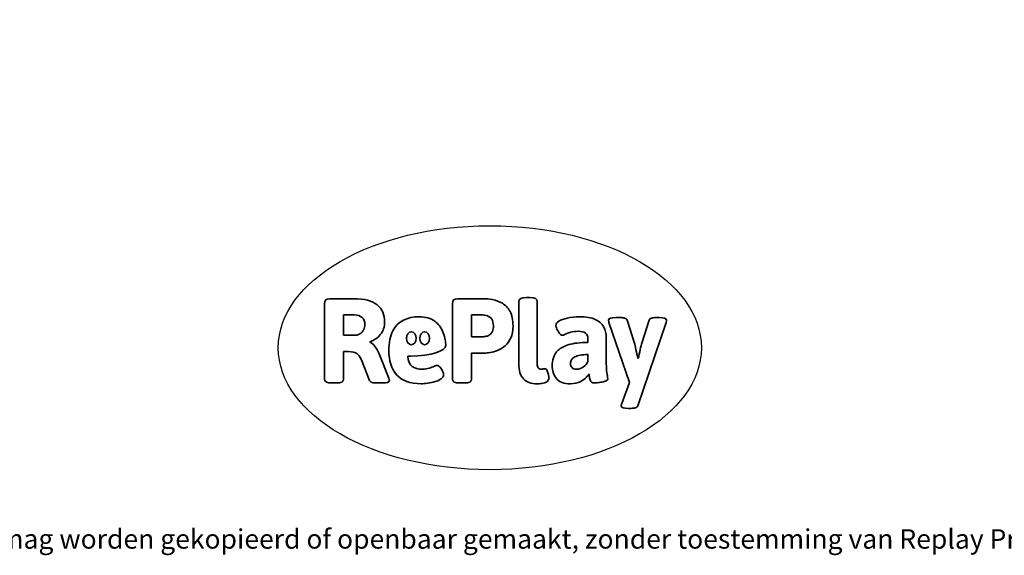
# Model space of a CAD drawing. Units: millimetres. Extents: x -4534 to 423169, y -3372 to 4602.
# Drawn here: x -741 to 3564, y -3372 to -1030 of the extents above; entities that cross this region are included whole.
import ezdxf

# ---------------------------------------------------------------- set-up
doc = ezdxf.new("R2010")
doc.units = ezdxf.units.MM
doc.layers.add('Benaming', color=7, linetype='Continuous', lineweight=20, true_color=0x00a19a)
doc.layers.add('Logo-Copywrite', color=7, linetype='Continuous')
doc.styles.get("Standard").update_dxf_attribs({"font": 'arial.ttf'})
doc.styles.add('VR Benaming txt 140', font='arial.ttf', dxfattribs={"height": 140})

# ---------------------------------------------------------------- blocks, each defined once
blk = doc.blocks.new('onderschrift')
at = {"layer": 'Logo-Copywrite'}
blk.add_ellipse((1314.4, -2464.5), major_axis=(924.9, 0), ratio=0.576701, dxfattribs=at)
at = {"layer": 'Logo-Copywrite', "lineweight": 35}
for points, knots in [([(623.9, -2618.7), (602.2, -2618.7), (591.4, -2612.9), (591.4, -2601.3), (591.4, -2601.3), (591.4, -2271.9), (591.4, -2271.9), (591.4, -2257.5), (598.6, -2250.2), (613.1, -2250.2), (613.1, -2250.2), (719, -2250.2), (719, -2250.2), (766.1, -2250.2), (800.4, -2259.1), (822, -2276.8), (843.5, -2294.6), (854.3, -2319.7), (854.3, -2352.3), (854.3, -2373.3), (848.4, -2391.2), (836.6, -2405.9), (824.8, -2420.5), (809.5, -2431.5), (790.7, -2438.7), (790.7, -2438.7), (790.7, -2440.9), (790.7, -2440.9), (797.6, -2443.4), (804.7, -2449.5), (811.9, -2459.1), (819.1, -2468.7), (825.1, -2479.3), (829.8, -2490.9), (829.8, -2490.9), (872.5, -2597.5), (872.5, -2597.5), (874.3, -2602.3), (875.3, -2605.7), (875.3, -2607.9), (875.3, -2615.1), (864.4, -2618.7), (842.7, -2618.7), (842.7, -2618.7), (820.4, -2618.7), (820.4, -2618.7), (812.4, -2618.7), (805.6, -2617.9), (800, -2616.3), (794.4, -2614.7), (790.7, -2611.7), (788.9, -2607.3), (788.9, -2607.3), (751.1, -2514.2), (751.1, -2514.2), (745.6, -2503.4), (739.6, -2495.2), (732.9, -2489.8), (726.2, -2484.3), (713.9, -2481.6), (696.2, -2481.6), (696.2, -2481.6), (675, -2481.6), (675, -2481.6), (675, -2481.6), (675, -2601.3), (675, -2601.3), (675, -2612.9), (664.1, -2618.7), (642.4, -2618.7), (642.4, -2618.7), (623.9, -2618.7), (623.9, -2618.7)], [0, 0, 0, 0, 1, 1, 1, 2, 2, 2, 3, 3, 3, 4, 4, 4, 5, 5, 5, 6, 6, 6, 7, 7, 7, 8, 8, 8, 9, 9, 9, 10, 10, 10, 11, 11, 11, 12, 12, 12, 13, 13, 13, 14, 14, 14, 15, 15, 15, 16, 16, 16, 17, 17, 17, 18, 18, 18, 19, 19, 19, 20, 20, 20, 21, 21, 21, 22, 22, 22, 23, 23, 23, 24, 24, 24, 24]), ([(1183.3, -2618.7), (1161.6, -2618.7), (1150.7, -2612.9), (1150.7, -2601.3), (1150.7, -2601.3), (1150.7, -2271.9), (1150.7, -2271.9), (1150.7, -2257.5), (1158, -2250.2), (1172.5, -2250.2), (1172.5, -2250.2), (1286.5, -2250.2), (1286.5, -2250.2), (1298.5, -2250.2), (1311.9, -2251.6), (1326.7, -2254.3), (1341.6, -2257), (1355.8, -2262.4), (1369.4, -2270.3), (1383, -2278.3), (1394.1, -2290.2), (1402.8, -2306.2), (1411.5, -2322.1), (1415.8, -2343.1), (1415.8, -2369.2), (1415.8, -2390.2), (1412.6, -2407.8), (1406, -2421.9), (1399.5, -2436), (1391.1, -2447.5), (1380.8, -2456.4), (1370.5, -2465.2), (1359.6, -2471.9), (1348.2, -2476.5), (1336.8, -2481), (1326, -2484.1), (1315.9, -2485.7), (1305.7, -2487.3), (1297.8, -2488.2), (1292, -2488.2), (1292, -2488.2), (1234.4, -2488.2), (1234.4, -2488.2), (1234.4, -2488.2), (1234.4, -2601.3), (1234.4, -2601.3), (1234.4, -2612.9), (1223.5, -2618.7), (1201.8, -2618.7), (1201.8, -2618.7), (1183.3, -2618.7), (1183.3, -2618.7)], [0, 0, 0, 0, 1, 1, 1, 2, 2, 2, 3, 3, 3, 4, 4, 4, 5, 5, 5, 6, 6, 6, 7, 7, 7, 8, 8, 8, 9, 9, 9, 10, 10, 10, 11, 11, 11, 12, 12, 12, 13, 13, 13, 14, 14, 14, 15, 15, 15, 16, 16, 16, 17, 17, 17, 17]), ([(1520.3, -2622), (1507.7, -2622), (1496.3, -2620.3), (1486.4, -2616.8), (1476.4, -2613.4), (1468.1, -2608.1), (1461.4, -2600.8), (1454.7, -2593.6), (1449.6, -2584.4), (1446.2, -2573.4), (1442.7, -2562.3), (1441, -2549.2), (1441, -2534), (1441, -2534), (1441, -2262.1), (1441, -2262.1), (1441, -2250.5), (1451.9, -2244.7), (1473.6, -2244.7), (1473.6, -2244.7), (1488.8, -2244.7), (1488.8, -2244.7), (1510.6, -2244.7), (1521.4, -2250.5), (1521.4, -2262.1), (1521.4, -2262.1), (1521.4, -2535.1), (1521.4, -2535.1), (1521.4, -2543), (1523, -2548.9), (1526, -2552.7), (1529.1, -2556.5), (1534.1, -2558.4), (1541, -2558.4), (1543.5, -2558.4), (1546.2, -2558.1), (1549.1, -2557.3), (1552, -2556.6), (1554.2, -2556.3), (1555.7, -2556.3), (1559.3, -2556.3), (1562.4, -2559.3), (1564.9, -2565.2), (1567.4, -2571.2), (1569.3, -2577.4), (1570.6, -2583.7), (1571.9, -2590), (1572.5, -2593.9), (1572.5, -2595.4), (1572.5, -2603.7), (1569.3, -2609.8), (1563, -2613.6), (1556.6, -2617.4), (1549.4, -2619.7), (1541.3, -2620.6), (1533.1, -2621.5), (1526.1, -2622), (1520.3, -2622)], [0, 0, 0, 0, 1, 1, 1, 2, 2, 2, 3, 3, 3, 4, 4, 4, 5, 5, 5, 6, 6, 6, 7, 7, 7, 8, 8, 8, 9, 9, 9, 10, 10, 10, 11, 11, 11, 12, 12, 12, 13, 13, 13, 14, 14, 14, 15, 15, 15, 16, 16, 16, 17, 17, 17, 18, 18, 18, 19, 19, 19, 19]), ([(675, -2409.4), (675, -2409.4), (726.6, -2409.4), (726.6, -2409.4), (734.2, -2409.4), (741.2, -2407.3), (747.5, -2403.1), (753.9, -2399), (758.9, -2393.4), (762.7, -2386.3), (766.5, -2379.2), (768.4, -2371.4), (768.4, -2362.7), (768.4, -2350), (764.4, -2339.9), (756.2, -2332.5), (748.1, -2325.1), (736.9, -2321.4), (722.8, -2321.4), (722.8, -2321.4), (675, -2321.4), (675, -2321.4), (675, -2321.4), (675, -2409.4), (675, -2409.4)], [0, 0, 0, 0, 1, 1, 1, 2, 2, 2, 3, 3, 3, 4, 4, 4, 5, 5, 5, 6, 6, 6, 7, 7, 7, 8, 8, 8, 8]), ([(1234.4, -2416.4), (1234.4, -2416.4), (1282.7, -2416.4), (1282.7, -2416.4), (1287.8, -2416.4), (1293.1, -2415.8), (1298.8, -2414.5), (1304.4, -2413.3), (1309.5, -2410.9), (1314.2, -2407.5), (1318.9, -2404), (1322.7, -2399.2), (1325.6, -2393.1), (1328.5, -2386.9), (1330, -2379), (1330, -2369.2), (1330, -2356.1), (1327.4, -2346.2), (1322.4, -2339.3), (1317.3, -2332.4), (1311.2, -2327.7), (1303.9, -2325.2), (1296.7, -2322.7), (1289.6, -2321.4), (1282.7, -2321.4), (1282.7, -2321.4), (1234.4, -2321.4), (1234.4, -2321.4), (1234.4, -2321.4), (1234.4, -2416.4), (1234.4, -2416.4)], [0, 0, 0, 0, 1, 1, 1, 2, 2, 2, 3, 3, 3, 4, 4, 4, 5, 5, 5, 6, 6, 6, 7, 7, 7, 8, 8, 8, 9, 9, 9, 10, 10, 10, 10]), ([(1121.4, -2453.6), (1121.4, -2440.4), (1118.3, -2420.7), (1110.5, -2399.5), (1102.7, -2378.3), (1090.3, -2361.3), (1073.3, -2348.5), (1056.3, -2335.6), (1033.5, -2329.2), (1004.8, -2329.2), (979.1, -2329.2), (956.3, -2334.1), (936.4, -2343.9), (916.5, -2353.6), (900.9, -2369.4), (889.7, -2391.1), (878.4, -2412.8), (872.8, -2441.6), (872.8, -2477.5), (872.8, -2521.3), (884.1, -2556.4), (906.8, -2582.6), (929.4, -2608.9), (965.4, -2622), (1014.6, -2622), (1022.2, -2622), (1031.5, -2621.3), (1042.6, -2619.8), (1053.6, -2618.4), (1064.5, -2616), (1075.2, -2612.8), (1085.9, -2609.5), (1094.7, -2605.4), (1101.8, -2600.5), (1108.9, -2595.6), (1112.4, -2589.8), (1112.4, -2582.9), (1112.4, -2579.3), (1110.9, -2574.2), (1107.8, -2567.7), (1104.7, -2561.2), (1101, -2555.2), (1096.6, -2549.7), (1092.3, -2544.3), (1088.1, -2541.6), (1084.2, -2541.6), (1081.6, -2541.6), (1077.4, -2542.9), (1071.4, -2545.7), (1065.4, -2548.4), (1058, -2551.2), (1049.1, -2554.1), (1040.2, -2557), (1030, -2558.4), (1018.4, -2558.4), (1000.7, -2558.4), (986.3, -2554.4), (975.2, -2546.2), (964.2, -2538.1), (957.2, -2523), (955.9, -2501.6), (959.9, -2501.6), (962.3, -2501.6), (967.5, -2501.6), (1057.4, -2501.6), (1121.4, -2478.9), (1121.4, -2453.6)], [0, 0, 0, 0, 1, 1, 1, 2, 2, 2, 3, 3, 3, 4, 4, 4, 5, 5, 5, 6, 6, 6, 7, 7, 7, 8, 8, 8, 9, 9, 9, 10, 10, 10, 11, 11, 11, 12, 12, 12, 13, 13, 13, 14, 14, 14, 15, 15, 15, 16, 16, 16, 17, 17, 17, 18, 18, 18, 19, 19, 19, 20, 20, 20, 21, 21, 21, 22, 22, 22, 22]), ([(1667.5, -2622), (1638.2, -2622), (1617.5, -2614.3), (1605.3, -2598.9), (1593.2, -2583.5), (1587.1, -2564.8), (1587.1, -2542.7), (1587.1, -2531.5), (1588.8, -2520), (1592.3, -2508.2), (1595.7, -2496.4), (1602.7, -2485.5), (1613.2, -2475.3), (1623.7, -2465.2), (1639.4, -2457), (1660.2, -2450.9), (1681, -2444.7), (1708.6, -2441.6), (1743, -2441.6), (1743, -2441.6), (1743, -2423.7), (1743, -2423.7), (1743, -2413.2), (1739.7, -2405.4), (1733, -2400.4), (1726.3, -2395.3), (1715.5, -2392.7), (1700.7, -2392.7), (1687.6, -2392.7), (1676.3, -2394.2), (1666.7, -2397.1), (1657.1, -2400), (1649.3, -2402.9), (1643.4, -2405.8), (1637.4, -2408.7), (1633.3, -2410.1), (1631.1, -2410.1), (1627.5, -2410.1), (1623.4, -2407.3), (1618.9, -2401.7), (1614.4, -2396.1), (1610.6, -2389.8), (1607.5, -2382.7), (1604.4, -2375.6), (1602.9, -2370.3), (1602.9, -2366.7), (1602.9, -2360.5), (1607.3, -2354.5), (1616.2, -2348.7), (1625.1, -2343), (1637.4, -2338.2), (1653.1, -2334.6), (1668.9, -2331), (1686.7, -2329.2), (1706.6, -2329.2), (1735.2, -2329.2), (1758.1, -2333.1), (1775.1, -2340.9), (1792.1, -2348.7), (1804.4, -2359.3), (1812, -2372.9), (1819.6, -2386.5), (1823.4, -2402.2), (1823.4, -2419.9), (1823.4, -2419.9), (1823.4, -2522), (1823.4, -2522), (1823.4, -2540.9), (1824, -2555.3), (1825.1, -2565.2), (1826.1, -2575.2), (1827.2, -2582.6), (1828.3, -2587.5), (1829.4, -2592.4), (1829.9, -2596.8), (1829.9, -2600.8), (1829.9, -2604.1), (1827.5, -2606.8), (1822.6, -2609), (1817.7, -2611.1), (1811.8, -2612.9), (1804.7, -2614.4), (1797.6, -2615.8), (1790.7, -2616.8), (1784, -2617.4), (1777.3, -2617.9), (1772.4, -2618.2), (1769.1, -2618.2), (1763.3, -2618.2), (1759.1, -2616.1), (1756.3, -2611.9), (1753.6, -2607.8), (1751.7, -2602.7), (1750.6, -2596.7), (1749.5, -2590.8), (1748.5, -2585.4), (1747.4, -2580.7), (1746.3, -2582.9), (1742.6, -2587.3), (1736.2, -2594), (1729.9, -2600.7), (1721, -2607.1), (1709.6, -2613), (1698.2, -2619), (1684.2, -2622), (1667.5, -2622)], [0, 0, 0, 0, 1, 1, 1, 2, 2, 2, 3, 3, 3, 4, 4, 4, 5, 5, 5, 6, 6, 6, 7, 7, 7, 8, 8, 8, 9, 9, 9, 10, 10, 10, 11, 11, 11, 12, 12, 12, 13, 13, 13, 14, 14, 14, 15, 15, 15, 16, 16, 16, 17, 17, 17, 18, 18, 18, 19, 19, 19, 20, 20, 20, 21, 21, 21, 22, 22, 22, 23, 23, 23, 24, 24, 24, 25, 25, 25, 26, 26, 26, 27, 27, 27, 28, 28, 28, 29, 29, 29, 30, 30, 30, 31, 31, 31, 32, 32, 32, 33, 33, 33, 34, 34, 34, 35, 35, 35, 35]), ([(1921.2, -2729.6), (1899.4, -2729.6), (1888.6, -2725.7), (1888.6, -2718.1), (1888.6, -2716.7), (1888.8, -2715.2), (1889.1, -2713.5), (1889.5, -2711.9), (1890, -2710.2), (1890.8, -2708.4), (1890.8, -2708.4), (1925.1, -2616.8), (1925.1, -2616.8), (1925.1, -2616.8), (1835.3, -2354.2), (1835.3, -2354.2), (1835, -2352.4), (1834.5, -2350.6), (1834, -2349), (1833.4, -2347.4), (1833.2, -2345.9), (1833.2, -2344.4), (1833.2, -2336.4), (1844.2, -2332.5), (1866.3, -2332.5), (1866.3, -2332.5), (1883.7, -2332.5), (1883.7, -2332.5), (1891.7, -2332.5), (1898.4, -2333.3), (1903.8, -2334.9), (1909.2, -2336.5), (1912.7, -2339.5), (1914.1, -2343.9), (1914.1, -2343.9), (1946.2, -2444.4), (1946.2, -2444.4), (1948, -2450.5), (1950.3, -2460.1), (1953.2, -2473.1), (1956.1, -2486.2), (1958.8, -2498.5), (1961.4, -2510.1), (1961.4, -2510.1), (1963.5, -2510.1), (1963.5, -2510.1), (1966.1, -2498.5), (1968.8, -2486.1), (1971.7, -2472.9), (1974.6, -2459.7), (1976.9, -2450.2), (1978.8, -2444.4), (1978.8, -2444.4), (2010.8, -2343.9), (2010.8, -2343.9), (2012.2, -2339.5), (2015.7, -2336.5), (2021.1, -2334.9), (2026.6, -2333.3), (2033.3, -2332.5), (2041.2, -2332.5), (2041.2, -2332.5), (2054.3, -2332.5), (2054.3, -2332.5), (2076, -2332.5), (2086.9, -2336.4), (2086.9, -2344.4), (2086.9, -2346.9), (2086.3, -2350.2), (2085.2, -2354.2), (2085.2, -2354.2), (1960.8, -2718.1), (1960.8, -2718.1), (1959.4, -2722.5), (1955.9, -2725.5), (1950.5, -2727.1), (1945.1, -2728.7), (1938.4, -2729.6), (1930.4, -2729.6), (1930.4, -2729.6), (1921.2, -2729.6), (1921.2, -2729.6)], [0, 0, 0, 0, 1, 1, 1, 2, 2, 2, 3, 3, 3, 4, 4, 4, 5, 5, 5, 6, 6, 6, 7, 7, 7, 8, 8, 8, 9, 9, 9, 10, 10, 10, 11, 11, 11, 12, 12, 12, 13, 13, 13, 14, 14, 14, 15, 15, 15, 16, 16, 16, 17, 17, 17, 18, 18, 18, 19, 19, 19, 20, 20, 20, 21, 21, 21, 22, 22, 22, 23, 23, 23, 24, 24, 24, 25, 25, 25, 26, 26, 26, 27, 27, 27, 27]), ([(956.1, -2443.4), (947.9, -2432.3), (947.9, -2414.3), (956.1, -2403.2), (964.2, -2392.1), (977.5, -2392.1), (985.7, -2403.2), (993.9, -2414.3), (993.9, -2432.3), (985.7, -2443.4), (977.5, -2454.5), (964.2, -2454.5), (956.1, -2443.4)], [0, 0, 0, 0, 1, 1, 1, 2, 2, 2, 3, 3, 3, 4, 4, 4, 4]), ([(1014.5, -2403.2), (1022.6, -2392.1), (1035.9, -2392.1), (1044.1, -2403.2), (1052.3, -2414.3), (1052.3, -2432.3), (1044.1, -2443.4), (1035.9, -2454.5), (1022.6, -2454.5), (1014.5, -2443.4), (1006.3, -2432.3), (1006.3, -2414.3), (1014.5, -2403.2)], [0, 0, 0, 0, 1, 1, 1, 2, 2, 2, 3, 3, 3, 4, 4, 4, 4]), ([(1694.1, -2558.4), (1704.6, -2558.4), (1714.3, -2555.2), (1723.2, -2548.7), (1732.1, -2542.1), (1738.7, -2534), (1743, -2524.2), (1743, -2524.2), (1743, -2494.3), (1743, -2494.3), (1730, -2494.3), (1718.8, -2495.2), (1709.4, -2497), (1699.9, -2498.9), (1692.1, -2501.4), (1685.7, -2504.7), (1679.4, -2507.9), (1674.7, -2512.1), (1671.6, -2517.1), (1668.5, -2522.2), (1667, -2528), (1667, -2534.5), (1667, -2541.4), (1669.2, -2547.1), (1673.8, -2551.6), (1678.3, -2556.2), (1685.1, -2558.4), (1694.1, -2558.4)], [0, 0, 0, 0, 1, 1, 1, 2, 2, 2, 3, 3, 3, 4, 4, 4, 5, 5, 5, 6, 6, 6, 7, 7, 7, 8, 8, 8, 9, 9, 9, 9])]:
    blk.add_open_spline(points, degree=3, knots=knots, dxfattribs=at)
at = {"layer": 'Logo-Copywrite', "insert": (-4540.5, -3258), "char_height": 85, "attachment_point": 1}
blk.add_mtext_dynamic_manual_height_columns('{\\fAsap|b0|i0|c0|p2;Copyright © Replay Profs in Playgrounds B.V. Niets uit deze tekening mag worden gekopieerd of openbaar gemaakt, zonder toestemming van Replay Profs in Playgrounds B.V.}', width=10615.551, gutter_width=10, heights=[0], dxfattribs=at)

msp = doc.modelspace()

# ---------------------------------------------------------------- block references
msp.add_blockref('onderschrift', (0, 0))

# ---------------------------------------------------------------- texts
at = {"layer": 'Benaming', "insert": (-4137.5, -1032.5), "char_height": 140, "attachment_point": 1, "style": 'VR Benaming txt 140'}
msp.add_mtext_dynamic_manual_height_columns('\\pi3045.67717;{\\fOpen Sans|b0|i0|c0|p34;\\H0.83333x;VPL-02-0200 - Glijbaantoren Joy}', width=8472.759, gutter_width=12.5, heights=[0], dxfattribs=at)

doc.saveas('drawing.dxf')
